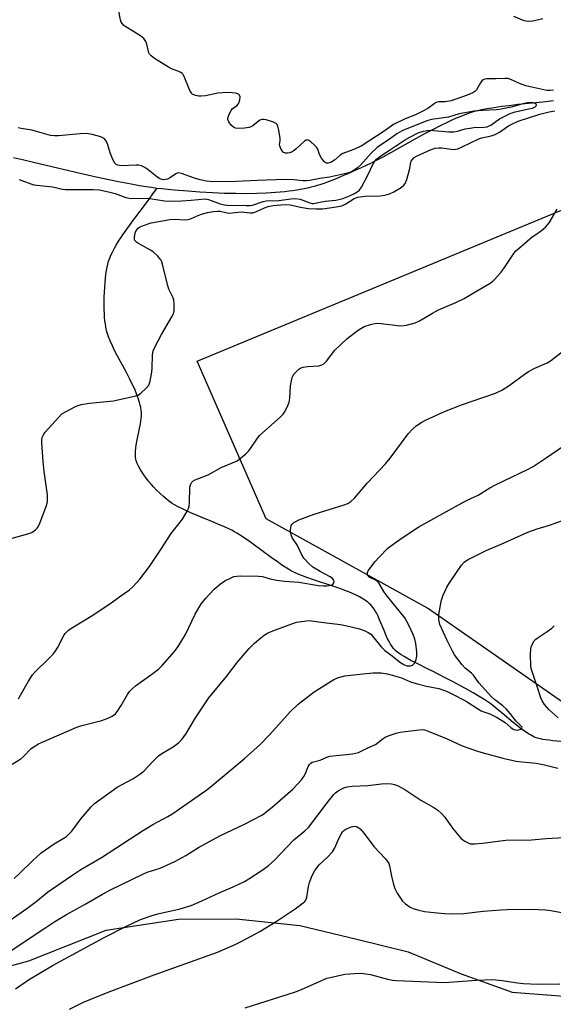
# Model space of a CAD drawing. Units: inches. Extents: x 1201772 to 1207772, y 573456 to 577456.
# Drawn here: x 1207408 to 1207592, y 575132 to 575472 of the extents above; entities that cross this region are included whole.
import ezdxf

# ---------------------------------------------------------------- set-up
doc = ezdxf.new("R2010")
doc.units = ezdxf.units.IN
doc.header["$MEASUREMENT"] = 0
for name, color, linetype in [('HYDRO-Single Line Stream', 4, 'Continuous'), ('NTRL-Pasture Land', 2, 'Continuous'), ('Undefined', 1, 'Continuous')]:
    doc.layers.add(name, color=color, linetype=linetype)

msp = doc.modelspace()

# ---------------------------------------------------------------- linework, layer by layer
at = {"layer": 'HYDRO-Single Line Stream'}
for points in [[(1207591.77, 575444.11), (1207588.06, 575443.69), (1207579.48, 575442.79), (1207576.47, 575442.44), (1207573.84, 575442.11), (1207571.29, 575441.74), (1207568.88, 575441.35), (1207566.92, 575440.96), (1207565.14, 575440.55), (1207564.06, 575440.26), (1207562.67, 575439.82), (1207561.23, 575439.31), (1207559.74, 575438.74), (1207558.22, 575438.11), (1207556.66, 575437.42), (1207555.08, 575436.69), (1207553.15, 575435.76), (1207550.21, 575434.27), (1207547.25, 575432.71), (1207543.32, 575430.56), (1207535.77, 575426.33), (1207532.85, 575424.72), (1207529.87, 575423.13), (1207528.61, 575422.48), (1207527.41, 575421.9), (1207525.4, 575420.96), (1207523.05, 575419.9), (1207520.83, 575418.93), (1207518.52, 575417.95), (1207516.23, 575417.02), (1207514.33, 575416.28), (1207512.55, 575415.61), (1207511.19, 575415.15), (1207510.22, 575414.84), (1207509.22, 575414.55), (1207508.19, 575414.28), (1207506.86, 575413.97), (1207505.76, 575413.74), (1207504.36, 575413.47), (1207503.21, 575413.28), (1207501.74, 575413.06), (1207500.54, 575412.9), (1207499.02, 575412.73), (1207497.47, 575412.58), (1207495.89, 575412.45), (1207494.3, 575412.34), (1207492.68, 575412.25), (1207489.42, 575412.13), (1207485.78, 575412.07), (1207482.12, 575412.09), (1207478.15, 575412.19), (1207474.24, 575412.35), (1207469.8, 575412.6), (1207465.56, 575412.9), (1207461.03, 575413.29), (1207456.69, 575413.71), (1207454.95, 575413.91)], [(1207454.95, 575413.91), (1207453.11, 575414.15), (1207451.21, 575414.43), (1207448.94, 575414.8), (1207446.6, 575415.21), (1207444.19, 575415.66), (1207441.71, 575416.15), (1207438.87, 575416.73), (1207434.03, 575417.78), (1207428.45, 575419.03), (1207420.6, 575420.87), (1207412.41, 575422.82), (1207408.53, 575423.73), (1207405.41, 575424.45)]]:
    msp.add_lwpolyline(points, dxfattribs=at)
msp.add_polyline3d([(1207595.7, 575222.98, 0), (1207591.56, 575223.34, 0), (1207590.24, 575223.48, 0), (1207589.29, 575223.6, 0), (1207588.08, 575223.79, 0), (1207587.23, 575223.96, 0), (1207586.69, 575224.09, 0), (1207586.19, 575224.24, 0), (1207585.48, 575224.48, 0), (1207584.93, 575224.72, 0), (1207584.36, 575225, 0), (1207583.78, 575225.31, 0), (1207583.19, 575225.66, 0), (1207581.97, 575226.46, 0), (1207580.71, 575227.35, 0), (1207579.44, 575228.33, 0), (1207577.83, 575229.63, 0), (1207574.04, 575232.84, 0), (1207572.26, 575234.34, 0), (1207570.86, 575235.46, 0), (1207569.82, 575236.24, 0), (1207569.11, 575236.74, 0), (1207568.08, 575237.41, 0), (1207566.13, 575238.63, 0), (1207564.02, 575239.88, 0), (1207561.45, 575241.33, 0), (1207559.46, 575242.42, 0), (1207557.11, 575243.67, 0), (1207554.44, 575245.05, 0), (1207552.17, 575246.22, 0), (1207550.3, 575247.16, 0), (1207548.54, 575248.05, 0), (1207547.16, 575248.73, 0), (1207545.9, 575249.37, 0), (1207544.22, 575250.21, 0), (1207542.58, 575251.06, 0), (1207541.22, 575251.79, 0), (1207540.22, 575252.37, 0), (1207539.26, 575252.96, 0), (1207538.39, 575253.55, 0), (1207537.62, 575254.13, 0), (1207537.18, 575254.51, 0), (1207536.99, 575254.7, 0), (1207536.6, 575255.12, 0), (1207536.05, 575255.85, 0), (1207535.52, 575256.67, 0), (1207535.02, 575257.57, 0), (1207534.54, 575258.53, 0), (1207533.92, 575259.9, 0), (1207533.32, 575261.31, 0), (1207531.87, 575264.85, 0), (1207531.14, 575266.49, 0), (1207530.69, 575267.4, 0), (1207530.39, 575267.96, 0), (1207529.92, 575268.72, 0), (1207529.6, 575269.17, 0), (1207529.09, 575269.77, 0), (1207528.72, 575270.16, 0), (1207528.32, 575270.54, 0), (1207527.67, 575271.08, 0), (1207527.21, 575271.44, 0), (1207526.72, 575271.78, 0), (1207525.95, 575272.28, 0), (1207524.84, 575272.92, 0), (1207523.67, 575273.53, 0), (1207522.43, 575274.11, 0), (1207521.14, 575274.67, 0), (1207519.8, 575275.2, 0), (1207518.43, 575275.71, 0), (1207517.04, 575276.21, 0), (1207514.2, 575277.15, 0), (1207510.67, 575278.29, 0), (1207508.62, 575278.96, 0), (1207506.66, 575279.63, 0), (1207505.12, 575280.19, 0), (1207503.68, 575280.77, 0), (1207502.35, 575281.37, 0), (1207501.4, 575281.86, 0), (1207500.33, 575282.47, 0), (1207499.22, 575283.17, 0), (1207498.05, 575283.95, 0), (1207496.84, 575284.79, 0), (1207494.32, 575286.6, 0), (1207488.19, 575291.15, 0), (1207486.93, 575292.05, 0), (1207485.7, 575292.92, 0), (1207484.5, 575293.73, 0), (1207483.64, 575294.29, 0), (1207482.53, 575294.98, 0), (1207481.74, 575295.43, 0), (1207480.77, 575295.94, 0), (1207479.72, 575296.45, 0), (1207478.3, 575297.1, 0), (1207476.78, 575297.75, 0), (1207473.88, 575298.95, 0), (1207470.18, 575300.45, 0), (1207467.5, 575301.57, 0), (1207465.56, 575302.43, 0), (1207463.72, 575303.3, 0), (1207462.28, 575304.03, 0), (1207460.96, 575304.77, 0), (1207460.23, 575305.23, 0), (1207459.77, 575305.53, 0), (1207458.95, 575306.12, 0), (1207458.09, 575306.8, 0), (1207457.19, 575307.56, 0), (1207455.97, 575308.69, 0), (1207454.73, 575309.91, 0), (1207453.81, 575310.89, 0), (1207452.91, 575311.89, 0), (1207452.05, 575312.92, 0), (1207451.23, 575313.96, 0), (1207450.46, 575315.01, 0), (1207449.75, 575316.05, 0), (1207449.13, 575317.07, 0), (1207448.59, 575318.07, 0), (1207448.15, 575319.02, 0), (1207447.91, 575319.64, 0), (1207447.82, 575319.94, 0), (1207447.66, 575320.51, 0), (1207447.55, 575321.21, 0), (1207447.52, 575321.72, 0), (1207447.51, 575322.26, 0), (1207447.55, 575323.11, 0), (1207447.68, 575324.33, 0), (1207447.82, 575325.3, 0), (1207448.06, 575326.62, 0), (1207448.98, 575331.04, 0), (1207449.29, 575332.66, 0), (1207449.44, 575333.59, 0), (1207449.55, 575334.47, 0), (1207449.61, 575335.29, 0), (1207449.63, 575335.81, 0), (1207449.6, 575336.61, 0), (1207449.51, 575337.43, 0), (1207449.38, 575338.27, 0), (1207449.19, 575339.13, 0), (1207448.96, 575340.01, 0), (1207448.59, 575341.21, 0), (1207448.27, 575342.12, 0), (1207447.79, 575343.36, 0), (1207447.39, 575344.29, 0), (1207446.83, 575345.56, 0), (1207446.22, 575346.84, 0), (1207445.58, 575348.13, 0), (1207444.4, 575350.39, 0), (1207441.15, 575356.47, 0), (1207440.36, 575358.02, 0), (1207439.63, 575359.53, 0), (1207438.83, 575361.29, 0), (1207438.27, 575362.71, 0), (1207437.98, 575363.53, 0), (1207437.81, 575364.06, 0), (1207437.59, 575364.85, 0), (1207437.46, 575365.36, 0), (1207437.32, 575366.08, 0), (1207437.15, 575367.13, 0), (1207437.02, 575368.25, 0), (1207436.91, 575369.44, 0), (1207436.84, 575370.69, 0), (1207436.79, 575371.99, 0), (1207436.76, 575373.31, 0), (1207436.76, 575375, 0), (1207436.79, 575376.35, 0), (1207436.85, 575378.04, 0), (1207436.95, 575379.7, 0), (1207437.06, 575381.3, 0), (1207437.21, 575382.82, 0), (1207437.37, 575384.25, 0), (1207437.55, 575385.55, 0), (1207437.75, 575386.71, 0), (1207437.98, 575387.73, 0), (1207438.28, 575388.76, 0), (1207438.65, 575389.79, 0), (1207439.08, 575390.84, 0), (1207439.57, 575391.89, 0), (1207440.26, 575393.22, 0), (1207440.87, 575394.3, 0), (1207441.71, 575395.67, 0), (1207442.44, 575396.79, 0), (1207443.21, 575397.93, 0), (1207444.87, 575400.28, 0), (1207446.68, 575402.74, 0), (1207451.71, 575409.43, 0), (1207453.31, 575411.62, 0), (1207454.95, 575413.91, 0)], dxfattribs=at)
at = {"layer": 'NTRL-Pasture Land'}
for points in [[(1207618.34, 575220.27), (1207548.31, 575269.06), (1207492.63, 575299.84), (1207468.8, 575354.27), (1207626.18, 575419.45)], [(1207357.1, 575132.73), (1207410.77, 575147.39), (1207437.38, 575157.93), (1207462.37, 575161.71), (1207482.29, 575161.85), (1207504.28, 575159.58), (1207523.95, 575154.8), (1207541.57, 575150.49), (1207559.86, 575142.85), (1207577.47, 575136.59), (1207599.91, 575134.89)]]:
    msp.add_lwpolyline(points, dxfattribs=at)
at = {"layer": 'Undefined'}
for points, elevation in [([(1207591.72, 575447.75), (1207590.63, 575447.66), (1207589.51, 575447.7), (1207588.39, 575447.85), (1207582.17, 575449.23), (1207579.99, 575450.05), (1207577.07, 575451.44), (1207576.03, 575451.77), (1207574.97, 575451.84), (1207571.86, 575451.69), (1207568.82, 575451.7), (1207568.09, 575451.62), (1207567.46, 575451.33), (1207567.09, 575451), (1207566.61, 575450.34), (1207565.16, 575447.91), (1207564.6, 575447.33), (1207563.94, 575446.91), (1207561.94, 575446.03), (1207556.42, 575444.1), (1207554.42, 575443.76), (1207552.08, 575443.72), (1207551.3, 575443.5), (1207550.62, 575443.1), (1207548.39, 575441.48), (1207546.73, 575440.51), (1207544.21, 575439.33), (1207540.55, 575437.91), (1207536.54, 575436), (1207533.33, 575433.68), (1207525.41, 575428.42), (1207522.53, 575427.16), (1207519.1, 575425.91), (1207518.19, 575425.31), (1207516.23, 575423.66), (1207515.33, 575423.01), (1207514.51, 575422.68), (1207513.98, 575422.6), (1207513.47, 575422.64), (1207513.02, 575422.83), (1207512.63, 575423.18), (1207511.78, 575424.31), (1207511.09, 575425.58), (1207510.43, 575427.43), (1207509.97, 575428.14), (1207509.14, 575428.97), (1207508.02, 575429.94), (1207507.35, 575430.42), (1207506.9, 575430.61), (1207506.46, 575430.59), (1207505.81, 575430.21), (1207503.01, 575427.54), (1207502.31, 575426.98), (1207501.59, 575426.53), (1207500.84, 575426.22), (1207500.01, 575426.03), (1207499.29, 575426.06), (1207498.65, 575426.34), (1207498.3, 575426.7), (1207497.85, 575427.36), (1207497.33, 575428.57), (1207497.28, 575429.06), (1207497.44, 575430.26), (1207497.41, 575431.11), (1207496.96, 575434.02), (1207496.64, 575435.42), (1207496.42, 575435.9), (1207496.09, 575436.28), (1207495.12, 575436.76), (1207492.58, 575437.52), (1207491.75, 575437.69), (1207491.22, 575437.72), (1207490.48, 575437.48), (1207487.99, 575435.48), (1207487.53, 575435.21), (1207486.82, 575434.95), (1207485.15, 575434.68), (1207483.16, 575434.52), (1207482.08, 575434.64), (1207481.37, 575434.98), (1207480.55, 575435.76), (1207479.7, 575436.9), (1207479.42, 575437.64), (1207479.43, 575438.16), (1207479.85, 575439.51), (1207480.5, 575440.79), (1207481.05, 575441.41), (1207482.58, 575442.46), (1207482.89, 575442.84), (1207483.16, 575443.34), (1207483.52, 575444.45), (1207483.65, 575445.53), (1207483.43, 575446.09), (1207483.06, 575446.36), (1207482.06, 575446.71), (1207480.94, 575446.89), (1207479.26, 575446.96), (1207477.59, 575446.92), (1207475.93, 575446.76), (1207471.68, 575445.86), (1207470.26, 575445.68), (1207469.4, 575445.75), (1207468.27, 575445.99), (1207467.48, 575446.27), (1207467.03, 575446.55), (1207466.7, 575446.94), (1207466.31, 575447.67), (1207464.38, 575452.49), (1207463.96, 575453.19), (1207463.61, 575453.58), (1207463.21, 575453.88), (1207462.49, 575454.26), (1207460, 575455.19), (1207458.94, 575455.71), (1207454.15, 575458.74), (1207452.96, 575459.58), (1207452.39, 575460.19), (1207452.17, 575460.62), (1207451.33, 575464.17), (1207450.93, 575464.93), (1207450.39, 575465.6), (1207449.27, 575466.51), (1207444.26, 575469.59), (1207443.57, 575470.11), (1207443.04, 575470.68), (1207442.66, 575471.3), (1207442.38, 575472.11), (1207440.99, 575479.27)], 424), ([(1207588.05, 575472.39), (1207586.71, 575472.01), (1207584.5, 575471.57), (1207583.12, 575471.48), (1207582.37, 575471.55), (1207581.6, 575471.75), (1207578.05, 575473.18)], 426), ([(1207407.42, 575416.98), (1207411.47, 575415.42), (1207412.46, 575415.14), (1207418.89, 575414.43), (1207422.39, 575413.66), (1207423.45, 575413.5), (1207432.91, 575413.54), (1207435.16, 575413.42), (1207438.71, 575412.65), (1207440.59, 575412.08), (1207444.19, 575410.8), (1207445.9, 575410.4), (1207451.85, 575410.47), (1207457.61, 575409.66), (1207460.61, 575409.51), (1207463.44, 575409.59), (1207466.78, 575409.79), (1207471.61, 575410.24), (1207472.68, 575410.02), (1207476.76, 575408.58), (1207478.22, 575408.17), (1207479.22, 575408.08), (1207485.74, 575407.97), (1207487.08, 575408.02), (1207487.89, 575408.15), (1207491.57, 575409.33), (1207492.68, 575409.59), (1207497.04, 575409.7), (1207501.14, 575410.31), (1207502.6, 575410.39), (1207504.36, 575410.21), (1207507.74, 575408.89), (1207508.49, 575408.73), (1207508.96, 575408.74), (1207512.98, 575409.53), (1207516.62, 575409.83), (1207517.7, 575410.01), (1207519.04, 575410.44), (1207521.42, 575411.34), (1207523.1, 575412.13), (1207524.06, 575412.67), (1207524.68, 575413.2), (1207525.49, 575414.37), (1207527.61, 575418.19), (1207529.56, 575422.38), (1207530.17, 575423.33), (1207530.72, 575423.93), (1207532.21, 575425.14), (1207535.21, 575427.04), (1207540.4, 575430.53), (1207542.15, 575431.54), (1207545.02, 575433.02), (1207545.82, 575433.34), (1207546.91, 575433.64), (1207548.3, 575433.91), (1207549.15, 575433.98), (1207555.66, 575433.46), (1207557.33, 575433.46), (1207558.64, 575433.69), (1207561.29, 575434.42), (1207562.86, 575434.73), (1207564.23, 575434.87), (1207567.87, 575435.03), (1207568.92, 575435.19), (1207569.37, 575435.34), (1207570.11, 575435.76), (1207573.19, 575437.93), (1207576.76, 575439.76), (1207578.59, 575440.37), (1207583.31, 575441.3), (1207584.48, 575441.59), (1207585.49, 575442.07), (1207585.8, 575442.37), (1207585.92, 575442.67), (1207585.87, 575442.82), (1207585.58, 575443.09), (1207584.9, 575443.39), (1207583.88, 575443.49), (1207582.81, 575443.42), (1207581.66, 575443.17), (1207577.14, 575441.95), (1207573.76, 575441.18), (1207572.15, 575440.99), (1207567.43, 575440.83), (1207564.44, 575440.5), (1207559.27, 575439.64), (1207555.5, 575438.49), (1207549.69, 575437.64), (1207548.05, 575437.25), (1207539.77, 575433.83), (1207538.52, 575433.22), (1207537.69, 575432.71), (1207534.71, 575430.49), (1207532.08, 575428.8), (1207530.98, 575428), (1207528.91, 575426.01), (1207525.19, 575421.9), (1207524.09, 575420.99), (1207522.45, 575419.87), (1207521.72, 575419.5), (1207520.72, 575419.16), (1207514.46, 575417.82), (1207511.13, 575417.3), (1207507.66, 575416.64), (1207506.5, 575416.51), (1207505.32, 575416.52), (1207502.22, 575416.86), (1207499.14, 575416.93), (1207489.57, 575416.63), (1207482.25, 575416.31), (1207474.23, 575416.2), (1207472.04, 575416.37), (1207469.82, 575416.86), (1207467.91, 575417.42), (1207463.47, 575419.02), (1207462.44, 575419.21), (1207461.94, 575419.13), (1207461.47, 575418.91), (1207459.61, 575417.64), (1207458.63, 575417.11), (1207457.94, 575416.92), (1207457.24, 575416.88), (1207456.37, 575417.03), (1207455.73, 575417.33), (1207454.82, 575417.97), (1207451.29, 575420.74), (1207450.3, 575421.35), (1207449.57, 575421.66), (1207448.59, 575421.9), (1207447.73, 575421.94), (1207442.6, 575421.73), (1207441.48, 575421.87), (1207440.86, 575422.13), (1207440.37, 575422.62), (1207439.76, 575423.83), (1207438.85, 575426.22), (1207437.9, 575429.31), (1207437.55, 575430.1), (1207437.25, 575430.53), (1207436.7, 575431.1), (1207436.28, 575431.4), (1207435.56, 575431.73), (1207432.55, 575432.55), (1207430.51, 575432.81), (1207428.51, 575432.71), (1207420.99, 575431.99), (1207419.6, 575432), (1207418.25, 575432.19), (1207411.82, 575433.96), (1207408.13, 575434.56), (1207407.06, 575434.85)], 422), ([(1207404.21, 575293.01), (1207410.41, 575294.67), (1207411.77, 575295.16), (1207413.08, 575296.08), (1207413.64, 575296.64), (1207413.96, 575297.08), (1207414.56, 575298.4), (1207416.7, 575304.16), (1207417.05, 575305.27), (1207417.17, 575306.12), (1207417.15, 575308.15), (1207416.03, 575316.2), (1207415.69, 575319.63), (1207415.21, 575326.01), (1207415.24, 575327.16), (1207415.4, 575327.92), (1207415.78, 575328.9), (1207416.4, 575329.84), (1207420.93, 575334.83), (1207422.16, 575336.07), (1207423.38, 575336.86), (1207427.09, 575338.71), (1207428.75, 575339.31), (1207431.68, 575339.82), (1207439.99, 575340.59), (1207447.65, 575342.28), (1207448.44, 575342.59), (1207449.35, 575343.23), (1207451.23, 575344.97), (1207452.11, 575346.05), (1207452.59, 575347.36), (1207453.23, 575350.45), (1207453.34, 575351.93), (1207453.41, 575356.41), (1207453.63, 575357.84), (1207454.2, 575359.16), (1207456.48, 575363.54), (1207460.13, 575369.6), (1207460.67, 575370.63), (1207460.94, 575371.71), (1207460.89, 575373.97), (1207460.74, 575375.38), (1207460.54, 575376.14), (1207459.07, 575379.17), (1207458.66, 575380.26), (1207456.89, 575387.73), (1207456.62, 575388.57), (1207456.27, 575389.29), (1207455.19, 575390.58), (1207453.74, 575391.91), (1207452.74, 575392.53), (1207448.56, 575394.83), (1207447.86, 575395.31), (1207447.34, 575395.89), (1207447.21, 575396.37), (1207447.19, 575396.9), (1207447.43, 575398.6), (1207447.73, 575399.39), (1207448.42, 575400.17), (1207448.88, 575400.48), (1207449.67, 575400.85), (1207453, 575401.99), (1207459.42, 575403.18), (1207461.02, 575403.32), (1207464.59, 575403.07), (1207465.75, 575403.13), (1207466.55, 575403.38), (1207468.62, 575404.33), (1207470.3, 575404.96), (1207472.44, 575405.57), (1207474.42, 575405.93), (1207475.86, 575406.08), (1207476.72, 575406.06), (1207479.13, 575405.45), (1207479.92, 575405.36), (1207484, 575405.8), (1207487.16, 575405.49), (1207487.99, 575405.48), (1207489.05, 575405.76), (1207492.02, 575407.24), (1207493.32, 575407.67), (1207495.09, 575407.96), (1207499.21, 575408.32), (1207500.96, 575408.22), (1207504.45, 575407.4), (1207507.23, 575407), (1207509.94, 575406.8), (1207512.18, 575406.84), (1207516.75, 575407.49), (1207518.69, 575407.92), (1207520.17, 575408.57), (1207522.98, 575410.4), (1207524.23, 575410.82), (1207526.8, 575411.16), (1207532, 575411.28), (1207533.56, 575411.54), (1207535.14, 575412.07), (1207536.69, 575412.74), (1207539.26, 575414.25), (1207540.17, 575414.96), (1207540.64, 575415.63), (1207541.14, 575416.95), (1207542.12, 575420.29), (1207542.54, 575422.82), (1207542.7, 575423.32), (1207542.98, 575423.76), (1207543.75, 575424.53), (1207544.71, 575425.15), (1207549.57, 575427.29), (1207550.93, 575427.75), (1207552.17, 575427.92), (1207553.25, 575427.85), (1207557.22, 575427.36), (1207558.04, 575427.4), (1207558.73, 575427.57), (1207560.25, 575428.19), (1207566.03, 575431.02), (1207567.06, 575431.33), (1207570.26, 575432.01), (1207571.63, 575432.48), (1207573.1, 575433.31), (1207576.23, 575435.48), (1207577.67, 575436.22), (1207579.56, 575437.06), (1207587.01, 575439.5), (1207590.32, 575440.31), (1207592.26, 575440.71)], 424), ([(1207407.13, 575237.74), (1207407.89, 575238.99), (1207410.58, 575243.89), (1207412.02, 575246.09), (1207413.1, 575247.25), (1207417.47, 575251.49), (1207419.1, 575253.18), (1207419.85, 575254.09), (1207420.63, 575255.35), (1207422.78, 575259.6), (1207423.27, 575260.32), (1207423.84, 575260.94), (1207424.47, 575261.51), (1207425.2, 575262.02), (1207432.3, 575266.3), (1207438.35, 575270.37), (1207443.68, 575274.08), (1207445.45, 575275.42), (1207446.5, 575276.33), (1207447.88, 575277.77), (1207449, 575279.08), (1207452.36, 575283.45), (1207456.55, 575289.66), (1207459.9, 575294.88), (1207463.75, 575299.82), (1207465.35, 575302.49), (1207465.84, 575303.49), (1207466.08, 575304.29), (1207466.19, 575305.46), (1207466.31, 575310.85), (1207466.5, 575311.67), (1207466.99, 575312.55), (1207467.36, 575312.9), (1207468.08, 575313.3), (1207472.6, 575315.11), (1207477.1, 575317.65), (1207481.81, 575319.55), (1207482.6, 575319.94), (1207483.31, 575320.42), (1207485.54, 575322.24), (1207486.58, 575323.23), (1207487.28, 575324.17), (1207489.38, 575327.41), (1207490.34, 575328.63), (1207497.42, 575334.94), (1207498.47, 575335.97), (1207498.97, 575336.68), (1207499.52, 575337.7), (1207500.14, 575339.03), (1207500.53, 575340.12), (1207500.74, 575341.52), (1207501.06, 575345.83), (1207501.34, 575347.54), (1207501.62, 575348.64), (1207501.83, 575349.16), (1207502.29, 575349.88), (1207503.04, 575350.75), (1207503.87, 575351.53), (1207504.59, 575351.95), (1207505.43, 575352.2), (1207506.9, 575352.42), (1207510.86, 575352.71), (1207511.84, 575352.99), (1207512.48, 575353.34), (1207513.45, 575354.32), (1207516.31, 575358.08), (1207518.36, 575360.08), (1207520.51, 575362), (1207524.05, 575364.75), (1207525.27, 575365.59), (1207526.48, 575366.2), (1207528.6, 575366.95), (1207530.56, 575367.34), (1207532.29, 575367.28), (1207537.89, 575366.55), (1207539.36, 575366.44), (1207541.03, 575366.67), (1207544.04, 575367.47), (1207545.59, 575368.19), (1207550.05, 575370.88), (1207552.11, 575372), (1207558.02, 575374.53), (1207560.89, 575375.86), (1207564.34, 575377.98), (1207569.88, 575381.22), (1207570.8, 575381.84), (1207571.44, 575382.41), (1207573.55, 575384.85), (1207574.6, 575386.24), (1207577.83, 575391.05), (1207578.71, 575392.19), (1207579.98, 575393.39), (1207584.46, 575397.15), (1207585.62, 575398.03), (1207587.65, 575399.32), (1207588.96, 575400.48), (1207589.75, 575401.34), (1207590.26, 575402.06), (1207593.07, 575406.68)], 426), ([(1207404.96, 575215.21), (1207407.96, 575217.06), (1207409.08, 575218.05), (1207411.47, 575220.48), (1207412.6, 575221.34), (1207414.04, 575222.24), (1207415.07, 575222.75), (1207427.32, 575228), (1207429, 575228.54), (1207435.89, 575230.35), (1207438.32, 575231.17), (1207439.54, 575231.8), (1207440.6, 575232.66), (1207441.34, 575233.51), (1207442.59, 575235.47), (1207444.77, 575239.33), (1207445.47, 575240.26), (1207446.24, 575241.12), (1207447.56, 575242.25), (1207453.24, 575246.29), (1207455.49, 575248.04), (1207456.72, 575249.28), (1207461.03, 575254.15), (1207462.24, 575255.8), (1207464.8, 575259.99), (1207468.18, 575266.98), (1207469.43, 575269.23), (1207470.33, 575270.69), (1207471.84, 575272.51), (1207474.64, 575275.59), (1207476.86, 575277.45), (1207478.42, 575278.48), (1207480.76, 575279.66), (1207481.53, 575279.94), (1207482.46, 575280.13), (1207483.94, 575280.18), (1207490.03, 575280.11), (1207491.41, 575279.98), (1207494.01, 575279.2), (1207496.34, 575278.77), (1207499, 575278.41), (1207503.9, 575278.04), (1207510.72, 575276.92), (1207512.45, 575276.77), (1207513.61, 575276.77), (1207514.94, 575276.97), (1207515.61, 575277.24), (1207515.91, 575277.56), (1207516.07, 575278.23), (1207515.98, 575278.69), (1207515.55, 575279.27), (1207514.66, 575279.91), (1207511.25, 575281.69), (1207508.76, 575283.18), (1207507.23, 575284.56), (1207505.65, 575286.33), (1207504.86, 575287.66), (1207503.44, 575290.73), (1207501.72, 575293.27), (1207501.34, 575294.02), (1207501.14, 575294.86), (1207501.05, 575296.02), (1207501.09, 575296.87), (1207501.31, 575297.64), (1207501.58, 575298.05), (1207502.12, 575298.58), (1207502.86, 575299.02), (1207503.95, 575299.49), (1207509.19, 575301.5), (1207519.53, 575304.67), (1207520.81, 575305.19), (1207521.88, 575305.88), (1207523.06, 575307.03), (1207527.59, 575312.32), (1207533.81, 575318.83), (1207535.42, 575320.84), (1207541.6, 575329.17), (1207543.13, 575330.86), (1207544.43, 575331.96), (1207546.33, 575333.22), (1207547.58, 575333.92), (1207554.14, 575336.89), (1207560.01, 575339.24), (1207571.79, 575343.3), (1207573.97, 575344.3), (1207576.52, 575345.93), (1207581.68, 575349.72), (1207583.13, 575350.7), (1207585.35, 575351.9), (1207589.54, 575353.73), (1207590.75, 575354.45), (1207598.91, 575360.76)], 428), ([(1207400.91, 575159.02), (1207410.06, 575165.47), (1207413.71, 575168.25), (1207417.18, 575171.07), (1207425.88, 575177.04), (1207428.73, 575178.86), (1207435.86, 575183.08), (1207450.27, 575192.52), (1207453.52, 575194.45), (1207458.66, 575197.18), (1207460.13, 575198.04), (1207472.18, 575206.38), (1207474.03, 575207.84), (1207485.02, 575217.05), (1207490.66, 575222.19), (1207493.95, 575225.5), (1207500.89, 575233.29), (1207503.65, 575235.98), (1207509.2, 575240.17), (1207515.97, 575244.41), (1207517.55, 575245.09), (1207519.76, 575245.71), (1207525.99, 575246.41), (1207529.5, 575246.72), (1207531.24, 575246.8), (1207532.36, 575246.72), (1207534.4, 575246.37), (1207536.07, 575245.96), (1207539.36, 575245.01), (1207542.48, 575243.69), (1207544.34, 575243.04), (1207547.97, 575242.11), (1207552.19, 575241.35), (1207554.88, 575240.43), (1207556.73, 575239.56), (1207561.45, 575237.14), (1207566.84, 575233.61), (1207567.71, 575233.25), (1207569.81, 575232.59), (1207572.35, 575231.36), (1207575.05, 575229.58), (1207577.07, 575227.89), (1207577.84, 575227.36), (1207578.55, 575227.07), (1207579.27, 575226.97), (1207579.76, 575227.06), (1207580.43, 575227.33), (1207580.87, 575227.71), (1207580.92, 575227.85), (1207580.82, 575228.16), (1207578.77, 575230.15), (1207576.83, 575232.72), (1207575.54, 575234.25), (1207574.33, 575235.42), (1207571.39, 575237.57), (1207570.36, 575238.49), (1207566.06, 575243.25), (1207564.17, 575245.98), (1207563.44, 575246.66), (1207561.26, 575248.37), (1207560.24, 575249.49), (1207557.64, 575252.99), (1207556.91, 575254.19), (1207555.04, 575257.92), (1207552.6, 575263.42), (1207552.23, 575265.13), (1207552.15, 575266.88), (1207553.01, 575271.4), (1207553.55, 575273.33), (1207555, 575276.34), (1207555.83, 575277.78), (1207559.99, 575283.89), (1207560.93, 575284.99), (1207562.15, 575285.78), (1207568.5, 575289), (1207573.76, 575291.14), (1207582.89, 575295.23), (1207586.15, 575296.38), (1207590.37, 575297.66), (1207597.09, 575300.17)], 432), ([(1207593.38, 575231.25), (1207590.27, 575233.97), (1207588.61, 575235.79), (1207587.86, 575237.05), (1207587.41, 575238.14), (1207586.14, 575242.07), (1207584.59, 575246.48), (1207584.18, 575247.86), (1207583.96, 575248.98), (1207583.87, 575253.02), (1207583.93, 575255.03), (1207584.21, 575256.09), (1207585.15, 575257.74), (1207585.67, 575258.36), (1207586.11, 575258.73), (1207589.59, 575260.98), (1207591.19, 575262.2), (1207592.05, 575262.96)], 434), ([(1207404.36, 575150.67), (1207415.88, 575158.45), (1207419.76, 575160.95), (1207423.78, 575163.35), (1207430.38, 575167.01), (1207436.12, 575170.39), (1207438.88, 575171.83), (1207450.03, 575177.32), (1207451.57, 575177.93), (1207456.04, 575179.32), (1207461.12, 575181.7), (1207464.92, 575183.71), (1207469.29, 575186.45), (1207476.7, 575190.53), (1207485.17, 575194.52), (1207491.31, 575197.78), (1207493, 575199.01), (1207494.83, 575200.5), (1207501.82, 575206.65), (1207503.49, 575208.31), (1207504.87, 575209.86), (1207505.65, 575211.01), (1207506.19, 575212), (1207507.14, 575214.38), (1207507.53, 575215.08), (1207508.03, 575215.62), (1207508.46, 575215.89), (1207511.21, 575216.59), (1207513.59, 575217.7), (1207514.56, 575217.97), (1207522.42, 575218.84), (1207524.44, 575219.23), (1207527.69, 575220.86), (1207530.31, 575222.06), (1207532.97, 575224.06), (1207533.73, 575224.53), (1207535.03, 575225.08), (1207537.45, 575225.89), (1207538.86, 575226.23), (1207540.6, 575226.52), (1207546.5, 575227.17), (1207547.37, 575227.04), (1207548.48, 575226.67), (1207555.07, 575223.94), (1207560.27, 575221.61), (1207565.56, 575219.75), (1207567.53, 575219.14), (1207574.34, 575217.32), (1207578.9, 575216.29), (1207580.82, 575216.01), (1207585.75, 575215.55), (1207588.66, 575215), (1207593.26, 575213.82)], 434), ([(1207485.42, 575131.11), (1207502.7, 575136.69), (1207504.87, 575137.51), (1207512.3, 575140.88), (1207513.56, 575141.36), (1207514.67, 575141.67), (1207519.79, 575142.77), (1207523.23, 575143.03), (1207525.53, 575143.09), (1207526.94, 575142.95), (1207528.63, 575142.65), (1207534.53, 575141.04), (1207536.21, 575140.75), (1207537.63, 575140.62), (1207554.11, 575139.85), (1207565.17, 575140.67), (1207570.89, 575140.91), (1207574.04, 575140.62), (1207579.32, 575139.79), (1207581.4, 575139.59), (1207586.21, 575139.38), (1207593.95, 575139.41)], 440)]:
    msp.add_lwpolyline(points, dxfattribs=dict(at, elevation=elevation))
for points in [[(1207405.71, 575175.83, 430), (1207407.81, 575177.71, 430), (1207411.87, 575181.79, 430), (1207414.99, 575184.63, 430), (1207419.53, 575187.8, 430), (1207422.63, 575189.55, 430), (1207423.72, 575190.28, 430), (1207424.56, 575191.06, 430), (1207425.54, 575192.14, 430), (1207428.81, 575196.51, 430), (1207432.23, 575200.5, 430), (1207433.44, 575201.72, 430), (1207441.27, 575207.29, 430), (1207446.62, 575210.14, 430), (1207449.09, 575211.73, 430), (1207450.39, 575212.85, 430), (1207453.48, 575216.11, 430), (1207455.5, 575218.07, 430), (1207456.65, 575218.89, 430), (1207460.53, 575221.26, 430), (1207462.34, 575222.65, 430), (1207463.4, 575223.59, 430), (1207464.88, 575225.55, 430), (1207468.26, 575231.27, 430), (1207471.65, 575236.45, 430), (1207472.84, 575238.12, 430), (1207478.97, 575245.45, 430), (1207482.59, 575250.27, 430), (1207486.72, 575255.2, 430), (1207488.59, 575257.01, 430), (1207490.78, 575258.88, 430), (1207491.9, 575259.73, 430), (1207493.04, 575260.39, 430), (1207494.3, 575260.97, 430), (1207500.17, 575263.25, 430), (1207503.15, 575264.21, 430), (1207505.75, 575264.63, 430), (1207507.2, 575264.76, 430), (1207508.28, 575264.71, 430), (1207512.48, 575264.07, 430), (1207518.25, 575263.38, 430), (1207519.97, 575263.1, 430), (1207524.81, 575261.96, 430), (1207526.48, 575261.33, 430), (1207527.81, 575260.69, 430), (1207528.71, 575260.05, 430), (1207529.48, 575259.31, 430), (1207532.32, 575255.73, 430), (1207533.08, 575254.87, 430), (1207533.58, 575254.45, 430), (1207535.68, 575253.01, 430), (1207538.97, 575250.34, 430), (1207540.16, 575249.59, 430), (1207541.2, 575249.22, 430), (1207542.48, 575249.11, 430), (1207543.13, 575249.35, 430), (1207543.8, 575250.14, 430), (1207544.42, 575251.37, 430), (1207544.63, 575252.48, 430), (1207544.61, 575253.94, 430), (1207544.23, 575256.89, 430), (1207543.95, 575258.34, 430), (1207543.35, 575260, 430), (1207541.88, 575263.22, 430), (1207541.08, 575264.73, 430), (1207540.48, 575265.7, 430), (1207534.01, 575273.69, 430), (1207533.21, 575274.84, 430), (1207532.02, 575276.96, 430), (1207531.38, 575277.88, 430), (1207530.99, 575278.25, 430), (1207530.33, 575278.71, 430), (1207528.19, 575279.76, 430), (1207527.81, 575280.09, 430), (1207527.55, 575280.68, 430), (1207527.63, 575281.54, 430), (1207528.02, 575282.3, 430), (1207530.22, 575285.15, 430), (1207531.57, 575286.7, 430), (1207534.63, 575289.71, 430), (1207536.79, 575291.42, 430), (1207539.5, 575293.35, 430), (1207545.32, 575297.11, 430), (1207559.02, 575304.75, 430), (1207561.93, 575306.27, 430), (1207565.77, 575308.06, 430), (1207569.8, 575310.57, 430), (1207571.81, 575311.65, 430), (1207582.82, 575316.93, 430), (1207584.76, 575317.97, 430), (1207588.91, 575320.68, 430), (1207595.75, 575325.47, 430)], [(1207406.11, 575137.69, 436), (1207410.62, 575140.81, 436), (1207419.2, 575145.93, 436), (1207436.69, 575155.42, 436), (1207444.17, 575159.26, 436), (1207449.31, 575161.59, 436), (1207453.26, 575163, 436), (1207455.27, 575163.56, 436), (1207462.91, 575165.27, 436), (1207466.71, 575166.48, 436), (1207470.47, 575168.05, 436), (1207476.47, 575170.82, 436), (1207481.3, 575172.93, 436), (1207485.2, 575174.79, 436), (1207486.7, 575175.63, 436), (1207491.25, 575178.61, 436), (1207493.3, 575180.21, 436), (1207495.48, 575182.06, 436), (1207502.12, 575189.18, 436), (1207505.99, 575192.24, 436), (1207507.25, 575193.42, 436), (1207513.69, 575201.95, 436), (1207515.98, 575204.82, 436), (1207516.58, 575205.39, 436), (1207517.5, 575206.04, 436), (1207518.71, 575206.76, 436), (1207519.47, 575207.11, 436), (1207520.59, 575207.39, 436), (1207522.32, 575207.64, 436), (1207527.72, 575207.83, 436), (1207532.43, 575208.41, 436), (1207534.16, 575208.54, 436), (1207535.84, 575208.47, 436), (1207536.87, 575208.23, 436), (1207537.92, 575207.85, 436), (1207540.48, 575206.53, 436), (1207546.03, 575202.77, 436), (1207550.47, 575200.28, 436), (1207551.91, 575199.33, 436), (1207553.14, 575198.21, 436), (1207554.28, 575197, 436), (1207556.9, 575193.12, 436), (1207559.82, 575189.73, 436), (1207560.47, 575189.12, 436), (1207561.15, 575188.66, 436), (1207562.38, 575188.04, 436), (1207563.15, 575187.8, 436), (1207564.59, 575187.74, 436), (1207567.25, 575187.97, 436), (1207575.27, 575189.05, 436), (1207584.16, 575189.14, 436), (1207589.26, 575189.63, 436), (1207599.44, 575190.21, 436)], [(1207424.83, 575130.72, 438), (1207429.64, 575133.09, 438), (1207432.1, 575134.15, 438), (1207438.14, 575136.6, 438), (1207453.97, 575142.56, 438), (1207475.81, 575150.38, 438), (1207481.93, 575153, 438), (1207484.27, 575154.17, 438), (1207490.43, 575157.52, 438), (1207496.03, 575160.95, 438), (1207502.64, 575165.33, 438), (1207505.38, 575167.34, 438), (1207505.97, 575167.9, 438), (1207506.28, 575168.34, 438), (1207506.66, 575169.37, 438), (1207507.26, 575173.05, 438), (1207507.61, 575174.44, 438), (1207508.5, 575176.86, 438), (1207509.46, 575178.52, 438), (1207510.94, 575180.45, 438), (1207513.82, 575183.12, 438), (1207515.51, 575184.94, 438), (1207516.2, 575186.16, 438), (1207517.77, 575189.83, 438), (1207518.46, 575191.05, 438), (1207519.1, 575191.95, 438), (1207519.48, 575192.34, 438), (1207520.15, 575192.83, 438), (1207520.92, 575193.2, 438), (1207522.01, 575193.58, 438), (1207523.11, 575193.79, 438), (1207523.75, 575193.72, 438), (1207524.42, 575193.4, 438), (1207525.07, 575192.87, 438), (1207526.45, 575191.37, 438), (1207529.81, 575186.8, 438), (1207533.78, 575182.53, 438), (1207534.51, 575181.64, 438), (1207534.92, 575180.92, 438), (1207535.19, 575180.16, 438), (1207535.86, 575176.58, 438), (1207536.55, 575173.69, 438), (1207536.97, 575172.28, 438), (1207537.8, 575170.72, 438), (1207539.67, 575168.01, 438), (1207540.68, 575167.01, 438), (1207542.29, 575165.91, 438), (1207543.35, 575165.45, 438), (1207545.31, 575164.83, 438), (1207547.31, 575164.4, 438), (1207551.64, 575163.91, 438), (1207554.22, 575163.66, 438), (1207557.05, 575163.55, 438), (1207560.78, 575163.7, 438), (1207567.52, 575164.49, 438), (1207573.74, 575164.96, 438), (1207575.82, 575165.05, 438), (1207583.98, 575165.15, 438), (1207589.04, 575164.93, 438), (1207590.82, 575164.74, 438), (1207595.8, 575163.8, 438)]]:
    msp.add_polyline3d(points, dxfattribs=at)

doc.saveas('drawing.dxf')
